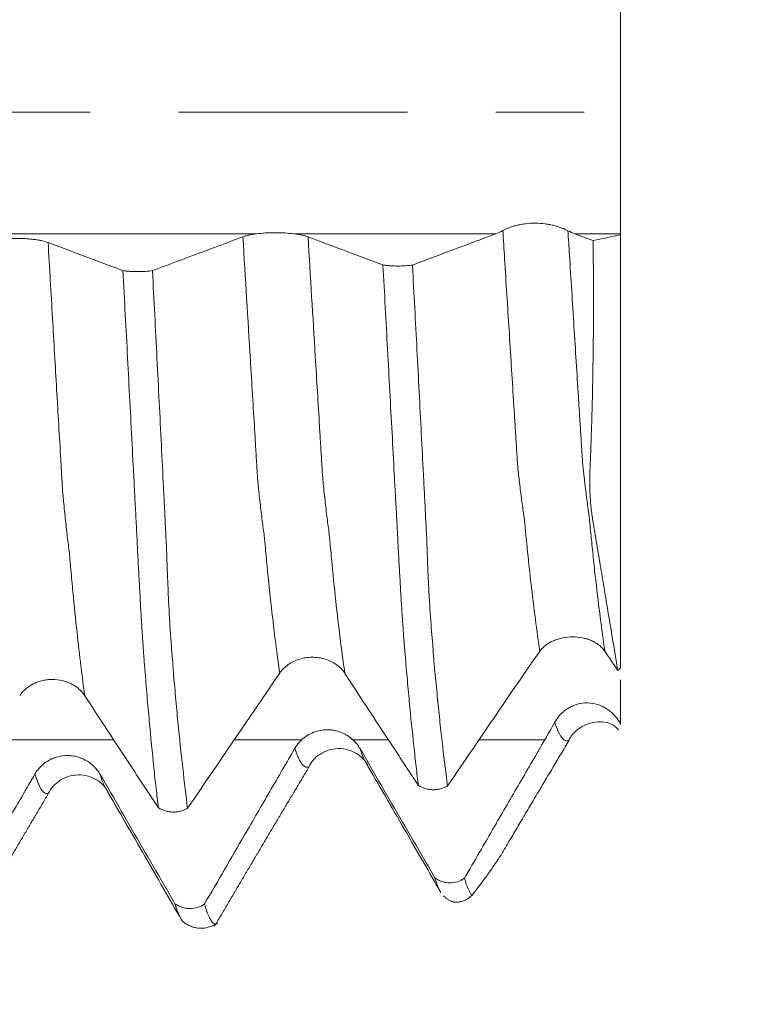
# Model space of a CAD drawing. Units: millimetres. Extents: x -44 to 88, y -82 to 25.
# Drawn here: x 63 to 67, y -4 to 0 of the extents above; entities that cross this region are included whole.
import ezdxf

# ---------------------------------------------------------------- set-up
doc = ezdxf.new("R2010")
doc.units = ezdxf.units.MM
doc.linetypes.add('CENTER', pattern=[47.5, 22, -8.5, 8.5, -8.5])
for name, color, linetype in [('1', 4, 'Continuous'), ('2', 7, 'Continuous'), ('SK2', 7, 'Continuous'), ('SK4', 2, 'CENTER')]:
    doc.layers.add(name, color=color, linetype=linetype)
doc.styles.add('iso_b_vert', font='simplex.shx')
doc.dimstyles.get("Standard").update_dxf_attribs({"dimtxt": 0.18, "dimasz": 0.18, "dimexe": 0.18, "dimexo": 0.0625, "dimgap": 0.09, "dimtad": 1, "dimzin": 0, "dimdsep": 52, "dimtxsty": 'Standard', "dimcen": 0.09, "dimadec": 0, "dimazin": 0, "dimtfac": 1, "dimtdec": 4, "dimtofl": 0, "dimtmove": 0, "dimatfit": 3, "dimfxl": 1, "dimtolj": 1, "dimtzin": 0, "dimarcsym": 0})

# ---------------------------------------------------------------- blocks, each defined once
blk = doc.blocks.new('_U0')
at = {"layer": '2', "lineweight": 13}
for p, q in [((85.5, -4.083471), (85.5, 18.33827)), ((67.5875, 4.083471), (87.5, 4.083471)), ((67.5875, -4.083471), (87.5, -4.083471))]:
    blk.add_line(p, q, dxfattribs=at)
at = {"layer": '2', "lineweight": 18}
for points in [[(85.5, 4.083471), (85.960784, 0.583473), (85.039216, 0.583469)], [(85.5, -4.083471), (85.039216, -0.583473), (85.960784, -0.583469)]]:
    blk.add_solid(points, dxfattribs=at)
at = {"layer": '2', "lineweight": 18, "insert": (84.908886, 14.218471), "char_height": 3, "attachment_point": 7, "rotation": 90, "line_spacing_factor": 1.084337, "style": 'iso_b_vert'}
blk.add_mtext('\\W0.7203;M8', dxfattribs=at)
blk = doc.blocks.new('_U2')
at = {"layer": 'SK2', "lineweight": 13}
for p, q in [((62.25, 1.5875), (62.25, 14.979114)), ((66, 5.670971), (66, 14.979114)), ((73.5, 12.979114), (54.75, 12.979114))]:
    blk.add_line(p, q, dxfattribs=at)
at = {"layer": 'SK2', "lineweight": 18}
for points in [[(62.25, 12.979114), (58.750002, 12.51833), (58.749998, 13.439897)], [(66, 12.979114), (69.499998, 13.439897), (69.500002, 12.51833)]]:
    blk.add_solid(points, dxfattribs=at)
at = {"layer": 'SK2', "lineweight": 18, "attachment_point": 7, "line_spacing_factor": 1.084337, "style": 'iso_b_vert'}
for s, insert, char_height in [('\\W0.7346;3.75', (60.763544, 20.864228), 3), ("\\W0.6474;'C'", (60.790044, 13.761747), 3.5)]:
    blk.add_mtext(s, dxfattribs=dict(at, insert=insert, char_height=char_height))
blk = doc.blocks.new('_U3')
at = {"layer": 'SK2', "lineweight": 13}
for p, q in [((48, -5.670971), (48, -13.083471)), ((66, -5.670971), (66, -13.083471)), ((66, -11.083471), (48, -11.083471))]:
    blk.add_line(p, q, dxfattribs=at)
at = {"layer": 'SK2', "lineweight": 18}
for points in [[(48, -11.083471), (51.499998, -10.622687), (51.500002, -11.544255)], [(66, -11.083471), (62.500002, -11.544255), (62.499998, -10.622687)]]:
    blk.add_solid(points, dxfattribs=at)
at = {"layer": 'SK2', "lineweight": 18, "insert": (54.553435, -10.198356), "char_height": 3, "attachment_point": 7, "line_spacing_factor": 1.084337, "style": 'iso_b_vert'}
blk.add_mtext('\\W0.5321;18', dxfattribs=at)
blk = doc.blocks.new('_U4')
at = {"layer": 'SK2', "lineweight": 13}
for p, q in [((31, -4.70135), (31, -35.583471)), ((66, -5.670971), (66, -35.583471)), ((66, -33.583471), (31, -33.583471))]:
    blk.add_line(p, q, dxfattribs=at)
at = {"layer": 'SK2', "lineweight": 18}
for points in [[(31, -33.583471), (34.499998, -33.122687), (34.500002, -34.044255)], [(66, -33.583471), (62.500002, -34.044255), (62.499998, -33.122687)]]:
    blk.add_solid(points, dxfattribs=at)
at = {"layer": 'SK2', "lineweight": 18, "insert": (46.867172, -32.698356), "char_height": 3, "attachment_point": 7, "line_spacing_factor": 1.084337, "style": 'iso_b_vert'}
blk.add_mtext('\\W0.6740;35', dxfattribs=at)
blk = doc.blocks.new('_U5')
at = {"layer": '2', "lineweight": 13}
for p, q in [((36.25, -1.5875), (36.25, -24.583471)), ((66, -5.670971), (66, -24.583471)), ((66, -22.583471), (36.25, -22.583471))]:
    blk.add_line(p, q, dxfattribs=at)
at = {"layer": '2', "lineweight": 18}
for points in [[(36.25, -22.583471), (39.749998, -22.122687), (39.750002, -23.044255)], [(66, -22.583471), (62.500002, -23.044255), (62.499998, -22.122687)]]:
    blk.add_solid(points, dxfattribs=at)
at = {"layer": '2', "lineweight": 18, "insert": (47.763544, -21.698356), "char_height": 3, "attachment_point": 7, "line_spacing_factor": 1.084337, "style": 'iso_b_vert'}
blk.add_mtext('\\W0.7346;29.8', dxfattribs=at)

msp = doc.modelspace()

# ---------------------------------------------------------------- linework, layer by layer
at = {"layer": '1', "lineweight": 18}
for p, q in [((66, -0.5899), (66, -2.6734)), ((64.5008, -3.1485), (64.5031, -3.147))]:
    msp.add_line(p, q, dxfattribs=at)
for points, knots in [([(66, -0.5858), (66, -0.5784), (66, -0.5683), (66, -0.5429), (66, -0.5275), (66, -0.4915), (66, -0.4713), (66, -0.4266), (66, -0.4022), (66, -0.3489), (66, -0.3209), (66, -0.262), (66, -0.2312), (66, -0.1668), (66, -0.1341), (66, -0.0678), (66, -0.0341), (66, 0.0342), (66, 0.0678), (66, 0.1342), (66, 0.1669), (66, 0.2313), (66, 0.2621), (66, 0.3209), (66, 0.349), (66, 0.4022), (66, 0.4266), (66, 0.4601), (66, 0.4708), (66, 0.491), (66, 0.5006), (66, 0.5276), (66, 0.5582), (66, 0.5784), (66, 0.5858)], [0, 0, 0, 0, 0.0625, 0.0625, 0.125, 0.125, 0.1875, 0.1875, 0.25, 0.25, 0.3125, 0.3125, 0.375, 0.375, 0.4375, 0.4375, 0.5, 0.5, 0.5625, 0.5625, 0.625, 0.625, 0.6875, 0.6875, 0.75, 0.75, 0.8125, 0.8125, 0.84375, 0.84375, 0.875, 0.875, 0.9375, 1, 1, 1, 1]), ([(65.7469, -0.5706), (65.7389, -0.5663), (65.7293, -0.5619), (65.7127, -0.5556), (65.7067, -0.5535), (65.6942, -0.5496), (65.6812, -0.5459), (65.6672, -0.5428), (65.6526, -0.54), (65.6451, -0.5387), (65.6222, -0.5357), (65.6066, -0.5346), (65.5745, -0.5344), (65.5587, -0.5354), (65.5357, -0.5382), (65.5281, -0.5394), (65.5134, -0.5421), (65.5064, -0.5436), (65.4928, -0.547), (65.4862, -0.5489), (65.4736, -0.5529), (65.4619, -0.557), (65.4516, -0.5613), (65.442, -0.5657), (65.4376, -0.5679), (65.4337, -0.5701)], [0, 0, 0, 0, 0.125, 0.125, 0.1875, 0.1875, 0.25, 0.3125, 0.3125, 0.375, 0.375, 0.5, 0.5, 0.625, 0.625, 0.6875, 0.6875, 0.75, 0.75, 0.8125, 0.8125, 0.875, 0.9375, 0.9375, 1, 1, 1, 1]), ([(63.2475, -0.6273), (63.2396, -0.6243), (63.23, -0.6216), (63.2133, -0.618), (63.2073, -0.6168), (63.1948, -0.6147), (63.1818, -0.6129), (63.1677, -0.6113), (63.1531, -0.61), (63.1456, -0.6094), (63.1304, -0.6085), (63.1227, -0.6082), (63.1072, -0.6077), (63.0992, -0.6076), (63.0754, -0.6076), (63.0599, -0.608), (63.0369, -0.6093), (63.0293, -0.6098), (63.0148, -0.6111), (63.0077, -0.6119), (62.994, -0.6135), (62.9874, -0.6145), (62.9748, -0.6166), (62.9629, -0.6188), (62.9525, -0.6214), (62.9429, -0.6241), (62.9384, -0.6255), (62.9344, -0.627)], [0, 0, 0, 0, 0.125, 0.125, 0.1875, 0.1875, 0.25, 0.3125, 0.3125, 0.375, 0.375, 0.4375, 0.4375, 0.5, 0.5, 0.625, 0.625, 0.6875, 0.6875, 0.75, 0.75, 0.8125, 0.8125, 0.875, 0.9375, 0.9375, 1, 1, 1, 1]), ([(64.1842, -0.6), (64.1439, -0.6151), (64.1036, -0.6302), (64.0231, -0.6603), (63.9828, -0.6754), (63.8782, -0.7146), (63.8138, -0.7387), (63.7495, -0.7628)], [0, 0, 0, 0, 0.277848, 0.277848, 0.555696, 0.555696, 1, 1, 1, 1]), ([(64.2501, -0.5858), (64.2364, -0.5875), (64.224, -0.5895), (64.2073, -0.5931), (64.2021, -0.5944), (64.1925, -0.5971), (64.1881, -0.5985), (64.1842, -0.6)], [0, 0, 0, 0, 0.5, 0.5, 0.75, 0.75, 1, 1, 1, 1]), ([(64.4298, -0.5858), (64.4161, -0.5841), (64.4016, -0.5827), (64.3789, -0.5812), (64.3711, -0.5808), (64.3555, -0.5803), (64.3399, -0.58), (64.3243, -0.5803), (64.3086, -0.5808), (64.3009, -0.5812), (64.2782, -0.5826), (64.2638, -0.5841), (64.2501, -0.5858)], [0, 0, 0, 0, 0.25, 0.25, 0.375, 0.375, 0.5, 0.625, 0.625, 0.75, 0.75, 1, 1, 1, 1]), ([(64.4973, -0.6003), (64.4892, -0.5973), (64.4795, -0.5945), (64.4625, -0.5909), (64.4564, -0.5897), (64.4436, -0.5876), (64.4368, -0.5866), (64.4298, -0.5858)], [0, 0, 0, 0, 0.5, 0.5, 0.75, 0.75, 1, 1, 1, 1]), ([(64.8577, -0.7355), (64.8399, -0.7288), (64.8221, -0.7221), (64.7702, -0.7027), (64.736, -0.6899), (64.6337, -0.6515), (64.5655, -0.6259), (64.4973, -0.6003)], [0, 0, 0, 0, 0.148098, 0.148098, 0.432213, 0.432213, 1, 1, 1, 1]), ([(65.3998, -0.5858), (65.3596, -0.6009), (65.3193, -0.6159), (65.2388, -0.6461), (65.1986, -0.6612), (65.1053, -0.6961), (65.0523, -0.716), (64.9993, -0.7358)], [0, 0, 0, 0, 0.301486, 0.301486, 0.602973, 0.602973, 1, 1, 1, 1]), ([(63.6077, -0.7624), (63.59, -0.7558), (63.5722, -0.7491), (63.5203, -0.7296), (63.4861, -0.7168), (63.3839, -0.6784), (63.3157, -0.6529), (63.2475, -0.6273)], [0, 0, 0, 0, 0.14815, 0.14815, 0.432313, 0.432313, 1, 1, 1, 1]), ([(65.9859, -2.6855), (65.9781, -2.6365), (65.9695, -2.5828), (65.9504, -2.4666), (65.94, -2.404), (65.9233, -2.3032), (65.9175, -2.2685), (65.9056, -2.1969), (65.8993, -2.1599), (65.8898, -2.1027), (65.8865, -2.0833), (65.88, -2.0442), (65.8767, -2.0244), (65.8716, -1.9945), (65.8699, -1.9845), (65.8664, -1.9643), (65.8648, -1.9541), (65.8603, -1.9231), (65.8578, -1.9018), (65.854, -1.858), (65.8529, -1.8354), (65.8517, -1.789), (65.8516, -1.7653), (65.8525, -1.7286), (65.8535, -1.7038), (65.8545, -1.6787), (65.8561, -1.6408), (65.8571, -1.6154), (65.8598, -1.5385), (65.8615, -1.4866), (65.8643, -1.3822), (65.8654, -1.3296), (65.8683, -1.1703), (65.8694, -1.0624), (65.8698, -0.8431), (65.8692, -0.7317), (65.8677, -0.6186)], [0, 0, 0, 0, 0.125, 0.125, 0.25, 0.25, 0.3125, 0.3125, 0.375, 0.375, 0.40625, 0.40625, 0.4375, 0.4375, 0.453125, 0.453125, 0.46875, 0.46875, 0.5, 0.5, 0.53125, 0.53125, 0.5625, 0.5625, 0.578125, 0.59375, 0.59375, 0.625, 0.625, 0.6875, 0.6875, 0.75, 0.75, 0.875, 0.875, 1, 1, 1, 1]), ([(64.8577, -0.7355), (64.8627, -0.7363), (64.8681, -0.737), (64.8792, -0.7383), (64.8851, -0.7388), (64.8971, -0.7397), (64.9032, -0.74), (64.9156, -0.7405), (64.9219, -0.7406), (64.941, -0.7407), (64.9534, -0.7403), (64.9777, -0.7386), (64.989, -0.7374), (64.9993, -0.7358)], [0, 0, 0, 0, 0.125, 0.125, 0.25, 0.25, 0.375, 0.375, 0.5, 0.5, 0.75, 0.75, 1, 1, 1, 1]), ([(65.0282, -3.2382), (65.0245, -3.2089), (65.0207, -3.1784), (65.0133, -3.1153), (65.0096, -3.0826), (64.9986, -2.9815), (64.9915, -2.9099), (64.9807, -2.7959), (64.9771, -2.7568), (64.9717, -2.6965), (64.9699, -2.6761), (64.9663, -2.6349), (64.9647, -2.6141), (64.9625, -2.5878), (64.962, -2.5826), (64.9611, -2.572), (64.9605, -2.5666), (64.9597, -2.556), (64.9593, -2.5507), (64.9585, -2.54), (64.9581, -2.5346), (64.9561, -2.5073), (64.9544, -2.4843), (64.951, -2.4362), (64.9493, -2.411), (64.9468, -2.3717), (64.946, -2.3583), (64.9443, -2.331), (64.9435, -2.3171), (64.941, -2.2748), (64.9393, -2.246), (64.9359, -2.1871), (64.9342, -2.157), (64.9318, -2.1109), (64.931, -2.0954), (64.9294, -2.064), (64.9286, -2.0482), (64.926, -2.0004), (64.9243, -1.9681), (64.9208, -1.9033), (64.919, -1.8707), (64.9154, -1.8055), (64.9136, -1.7727), (64.9085, -1.6743), (64.9049, -1.6084), (64.8942, -1.41), (64.8869, -1.2766), (64.8723, -1.0076), (64.865, -0.8721), (64.8577, -0.7355)], [0, 0, 0, 0, 0.0625, 0.0625, 0.125, 0.125, 0.25, 0.25, 0.3125, 0.3125, 0.34375, 0.34375, 0.375, 0.375, 0.382812, 0.382812, 0.390625, 0.390625, 0.398437, 0.398437, 0.40625, 0.40625, 0.4375, 0.4375, 0.46875, 0.46875, 0.484375, 0.484375, 0.5, 0.5, 0.53125, 0.53125, 0.5625, 0.5625, 0.578125, 0.578125, 0.59375, 0.59375, 0.625, 0.625, 0.65625, 0.65625, 0.6875, 0.6875, 0.75, 0.75, 0.875, 0.875, 1, 1, 1, 1]), ([(64.9993, -0.7358), (65.003, -0.8043), (65.0067, -0.8727), (65.0139, -1.0088), (65.0175, -1.0766), (65.0282, -1.2791), (65.0351, -1.4129), (65.0454, -1.612), (65.0488, -1.678), (65.0538, -1.7767), (65.0556, -1.8095), (65.0581, -1.8584), (65.0589, -1.8747), (65.0605, -1.9073), (65.0613, -1.9236), (65.0629, -1.9561), (65.0637, -1.9723), (65.0655, -2.0045), (65.0664, -2.0205), (65.068, -2.0525), (65.0687, -2.0684), (65.0698, -2.0999), (65.0704, -2.1156), (65.0714, -2.1466), (65.0719, -2.1619), (65.073, -2.1923), (65.0743, -2.2223), (65.0757, -2.2517), (65.0771, -2.2807), (65.0779, -2.2951), (65.0818, -2.3657), (65.0851, -2.4178), (65.0906, -2.4892), (65.0924, -2.512), (65.0954, -2.5446), (65.0965, -2.5551), (65.0981, -2.5763), (65.0986, -2.587), (65.0998, -2.6082), (65.1005, -2.6188), (65.1023, -2.6396), (65.1034, -2.6499), (65.1065, -2.6805), (65.1084, -2.7007), (65.1141, -2.7607), (65.1179, -2.7997), (65.1255, -2.8754), (65.1294, -2.9123), (65.1371, -2.9838), (65.1409, -3.0186), (65.1526, -3.1195), (65.1603, -3.1823), (65.1681, -3.2406)], [0, 0, 0, 0, 0.0625, 0.0625, 0.125, 0.125, 0.25, 0.25, 0.3125, 0.3125, 0.34375, 0.34375, 0.359375, 0.359375, 0.375, 0.375, 0.390625, 0.390625, 0.40625, 0.40625, 0.421875, 0.421875, 0.4375, 0.4375, 0.453125, 0.453125, 0.46875, 0.484375, 0.484375, 0.5, 0.5, 0.5625, 0.5625, 0.59375, 0.59375, 0.609375, 0.609375, 0.625, 0.625, 0.640625, 0.640625, 0.65625, 0.65625, 0.6875, 0.6875, 0.75, 0.75, 0.8125, 0.8125, 0.875, 0.875, 1, 1, 1, 1]), ([(63.778, -3.3454), (63.7743, -3.3152), (63.7706, -3.2837), (63.7632, -3.2185), (63.7595, -3.1849), (63.7486, -3.0806), (63.7414, -3.0067), (63.7306, -2.8891), (63.727, -2.8487), (63.7216, -2.7864), (63.7199, -2.7654), (63.7164, -2.7229), (63.7148, -2.7016), (63.7121, -2.669), (63.7111, -2.6581), (63.7093, -2.6362), (63.7085, -2.6252), (63.7061, -2.5913), (63.7044, -2.5676), (63.701, -2.5179), (63.6994, -2.492), (63.6969, -2.4513), (63.696, -2.4374), (63.6943, -2.4092), (63.6935, -2.395), (63.691, -2.3517), (63.6893, -2.3221), (63.686, -2.2617), (63.6845, -2.2309), (63.6819, -2.1835), (63.681, -2.1675), (63.6791, -2.1352), (63.6784, -2.1189), (63.677, -2.0861), (63.6762, -2.0696), (63.6745, -2.0363), (63.6735, -2.0196), (63.6718, -1.9862), (63.6709, -1.9695), (63.6692, -1.936), (63.6683, -1.9192), (63.6656, -1.8687), (63.6603, -1.7675), (63.6549, -1.6654), (63.6443, -1.4603), (63.637, -1.3219), (63.6225, -1.0435), (63.6151, -0.9034), (63.6077, -0.7624)], [0, 0, 0, 0, 0.0625, 0.0625, 0.125, 0.125, 0.25, 0.25, 0.3125, 0.3125, 0.34375, 0.34375, 0.375, 0.375, 0.390625, 0.390625, 0.40625, 0.40625, 0.4375, 0.4375, 0.46875, 0.46875, 0.484375, 0.484375, 0.5, 0.5, 0.53125, 0.53125, 0.5625, 0.5625, 0.578125, 0.578125, 0.59375, 0.59375, 0.609375, 0.609375, 0.625, 0.625, 0.640625, 0.640625, 0.65625, 0.65625, 0.6875, 0.75, 0.75, 0.875, 0.875, 1, 1, 1, 1]), ([(63.6077, -0.7624), (63.6128, -0.7633), (63.6181, -0.764), (63.6293, -0.7652), (63.6352, -0.7658), (63.6472, -0.7667), (63.6533, -0.767), (63.6657, -0.7675), (63.672, -0.7676), (63.6911, -0.7676), (63.7035, -0.7672), (63.7279, -0.7656), (63.7391, -0.7644), (63.7495, -0.7628)], [0, 0, 0, 0, 0.125, 0.125, 0.25, 0.25, 0.375, 0.375, 0.5, 0.5, 0.75, 0.75, 1, 1, 1, 1]), ([(63.7495, -0.7628), (63.7531, -0.8337), (63.7568, -0.9044), (63.7641, -1.0452), (63.7677, -1.1152), (63.7783, -1.3247), (63.7853, -1.4631), (63.7956, -1.669), (63.799, -1.7374), (63.8041, -1.8394), (63.8058, -1.8733), (63.8092, -1.9408), (63.8108, -1.9744), (63.8133, -2.0247), (63.8141, -2.0415), (63.8158, -2.0749), (63.8166, -2.0915), (63.8188, -2.1412), (63.8196, -2.174), (63.822, -2.2381), (63.8233, -2.2695), (63.8253, -2.3157), (63.826, -2.3309), (63.8274, -2.3609), (63.8282, -2.3755), (63.8319, -2.4475), (63.8353, -2.5006), (63.8398, -2.5618), (63.8407, -2.5737), (63.8426, -2.5971), (63.8436, -2.6085), (63.8457, -2.6308), (63.8467, -2.6417), (63.8484, -2.6636), (63.849, -2.6746), (63.8502, -2.6965), (63.8509, -2.7074), (63.8528, -2.7288), (63.8539, -2.7394), (63.857, -2.771), (63.8588, -2.792), (63.8643, -2.854), (63.868, -2.8942), (63.8794, -3.0111), (63.8873, -3.0845), (63.9028, -3.2226), (63.9105, -3.2874), (63.9183, -3.3477)], [0, 0, 0, 0, 0.0625, 0.0625, 0.125, 0.125, 0.25, 0.25, 0.3125, 0.3125, 0.34375, 0.34375, 0.375, 0.375, 0.390625, 0.390625, 0.40625, 0.40625, 0.4375, 0.4375, 0.46875, 0.46875, 0.484375, 0.484375, 0.5, 0.5, 0.5625, 0.5625, 0.578125, 0.578125, 0.59375, 0.59375, 0.609375, 0.609375, 0.625, 0.625, 0.640625, 0.640625, 0.65625, 0.65625, 0.6875, 0.6875, 0.75, 0.75, 0.875, 0.875, 1, 1, 1, 1]), ([(65.612, -2.593), (65.6201, -2.582), (65.6298, -2.5723), (65.6465, -2.5595), (65.6525, -2.5555), (65.6651, -2.5482), (65.6781, -2.5417), (65.6922, -2.5364), (65.7068, -2.5319), (65.7144, -2.5299), (65.7374, -2.5253), (65.7531, -2.5237), (65.7853, -2.5236), (65.8011, -2.5251), (65.8242, -2.5297), (65.8318, -2.5316), (65.8464, -2.5362), (65.8534, -2.5389), (65.8669, -2.5449), (65.8735, -2.5483), (65.8859, -2.5558), (65.8975, -2.5639), (65.9076, -2.5732), (65.917, -2.5832), (65.9213, -2.5886), (65.9251, -2.5942)], [0, 0, 0, 0, 0.125, 0.125, 0.1875, 0.1875, 0.25, 0.3125, 0.3125, 0.375, 0.375, 0.5, 0.5, 0.625, 0.625, 0.6875, 0.6875, 0.75, 0.75, 0.8125, 0.8125, 0.875, 0.9375, 0.9375, 1, 1, 1, 1]), ([(64.4025, -2.6568), (64.4188, -2.6453), (64.4368, -2.6366), (64.4665, -2.6276), (64.4766, -2.6254), (64.497, -2.6224), (64.5075, -2.6216), (64.5285, -2.6216), (64.5389, -2.6223), (64.5593, -2.6253), (64.5695, -2.6275), (64.5991, -2.6365), (64.6171, -2.6452), (64.6333, -2.6568)], [0, 0, 0, 0, 0.25, 0.25, 0.375, 0.375, 0.5, 0.5, 0.625, 0.625, 0.75, 0.75, 1, 1, 1, 1]), ([(63.1111, -2.8056), (63.1192, -2.7938), (63.1289, -2.7831), (63.1457, -2.7688), (63.1518, -2.7643), (63.1644, -2.7561), (63.1775, -2.7486), (63.1916, -2.7426), (63.2063, -2.7375), (63.2138, -2.7353), (63.229, -2.7318), (63.2367, -2.7305), (63.2523, -2.7287), (63.2603, -2.7283), (63.2841, -2.7283), (63.2996, -2.7301), (63.3225, -2.7355), (63.3301, -2.7377), (63.3446, -2.743), (63.3517, -2.746), (63.3652, -2.7528), (63.3718, -2.7566), (63.3844, -2.765), (63.3961, -2.774), (63.4064, -2.7843), (63.4159, -2.7951), (63.4203, -2.8009), (63.4242, -2.8069)], [0, 0, 0, 0, 0.125, 0.125, 0.1875, 0.1875, 0.25, 0.3125, 0.3125, 0.375, 0.375, 0.4375, 0.4375, 0.5, 0.5, 0.625, 0.625, 0.6875, 0.6875, 0.75, 0.75, 0.8125, 0.8125, 0.875, 0.9375, 0.9375, 1, 1, 1, 1]), ([(64.6745, -2.6995), (64.7081, -2.7507), (64.7417, -2.802), (64.8089, -2.9044), (64.8425, -2.9556), (64.9268, -3.084), (64.9775, -3.1611), (65.0282, -3.2382)], [0, 0, 0, 0, 0.28519, 0.28519, 0.57038, 0.57038, 1, 1, 1, 1]), ([(66, -2.9418), (66, -2.9098), (66, -2.8779), (66, -2.8303), (66, -2.8145), (66, -2.7833), (66, -2.768), (66, -2.7456), (66, -2.7382), (66, -2.731)], [0, 0, 0, 0, 0.445385, 0.445385, 0.668077, 0.668077, 0.890769, 0.890769, 1, 1, 1, 1]), ([(63.4242, -2.8069), (63.4578, -2.8581), (63.4914, -2.9093), (63.5586, -3.0117), (63.5922, -3.0629), (63.6766, -3.1913), (63.7273, -3.2684), (63.778, -3.3454)], [0, 0, 0, 0, 0.285206, 0.285206, 0.570412, 0.570412, 1, 1, 1, 1]), ([(65.9967, -2.936), (65.9887, -2.922), (65.9791, -2.9094), (65.9625, -2.8922), (65.9565, -2.8868), (65.9441, -2.8768), (65.9311, -2.8677), (65.9171, -2.8602), (65.9026, -2.8537), (65.895, -2.8509), (65.8721, -2.8441), (65.8564, -2.8416), (65.8242, -2.8411), (65.8084, -2.8431), (65.7853, -2.8494), (65.7776, -2.8521), (65.763, -2.8584), (65.7559, -2.862), (65.7423, -2.8702), (65.7357, -2.8748), (65.7232, -2.8849), (65.7115, -2.8956), (65.7012, -2.9078), (65.6917, -2.9207), (65.6874, -2.9275), (65.6835, -2.9345)], [0, 0, 0, 0, 0.125, 0.125, 0.1875, 0.1875, 0.25, 0.3125, 0.3125, 0.375, 0.375, 0.5, 0.5, 0.625, 0.625, 0.6875, 0.6875, 0.75, 0.75, 0.8125, 0.8125, 0.875, 0.9375, 0.9375, 1, 1, 1, 1]), ([(65.7516, -3.0211), (65.7596, -3.0021), (65.7864, -2.9686), (65.8644, -2.9263), (65.9535, -2.9336), (65.9828, -2.9625), (65.9901, -2.972)], [0, 0, 0, 0, 0.265285, 0.561938, 0.88051, 1, 1, 1, 1]), ([(64.7135, -3.0189), (64.7051, -3.0111), (64.6961, -3.0043), (64.6818, -2.9953), (64.6769, -2.9925), (64.6668, -2.9873), (64.6616, -2.985), (64.6458, -2.9787), (64.635, -2.9755), (64.6184, -2.9723), (64.6128, -2.9715), (64.6014, -2.9704), (64.5957, -2.9701), (64.5787, -2.97), (64.5675, -2.9711), (64.5453, -2.9753), (64.5342, -2.9785), (64.5132, -2.9868), (64.5032, -2.9919), (64.484, -3.0041), (64.4749, -3.0111), (64.4666, -3.0188)], [0, 0, 0, 0, 0.125, 0.125, 0.1875, 0.1875, 0.25, 0.25, 0.375, 0.375, 0.4375, 0.4375, 0.5, 0.5, 0.625, 0.625, 0.75, 0.75, 0.875, 0.875, 1, 1, 1, 1]), ([(65.6355, -3.0189), (65.5952, -3.0882), (65.5549, -3.1576), (65.4744, -3.2963), (65.4342, -3.3656), (65.3457, -3.518), (65.2975, -3.6011), (65.2492, -3.6843)], [0, 0, 0, 0, 0.312667, 0.312667, 0.625334, 0.625334, 1, 1, 1, 1]), ([(64.4341, -3.0596), (64.3938, -3.1289), (64.3536, -3.1983), (64.273, -3.3369), (64.2328, -3.4063), (64.1281, -3.5864), (64.0638, -3.6972), (63.9995, -3.808)], [0, 0, 0, 0, 0.277929, 0.277929, 0.555858, 0.555858, 1, 1, 1, 1]), ([(64.5011, -3.1483), (64.5132, -3.1233), (64.5474, -3.0846), (64.641, -3.0496), (64.7363, -3.079), (64.7707, -3.1156), (64.7832, -3.1392)], [0, 0, 0, 0, 0.250495, 0.509056, 0.761993, 1, 1, 1, 1]), ([(65.1076, -3.6825), (65.0898, -3.6518), (65.072, -3.6212), (65.0201, -3.5317), (64.986, -3.4728), (64.8837, -3.2963), (64.8155, -3.1787), (64.7473, -3.0611)], [0, 0, 0, 0, 0.147952, 0.147952, 0.432148, 0.432148, 1, 1, 1, 1]), ([(63.4975, -3.1849), (63.4895, -3.1711), (63.48, -3.1587), (63.4633, -3.1421), (63.4573, -3.1368), (63.4448, -3.1272), (63.4318, -3.1185), (63.4177, -3.1115), (63.4031, -3.1053), (63.3955, -3.1027), (63.3804, -3.0986), (63.3727, -3.097), (63.3571, -3.0949), (63.3492, -3.0943), (63.3254, -3.0941), (63.3098, -3.0961), (63.2869, -3.102), (63.2793, -3.1045), (63.2647, -3.1105), (63.2576, -3.1139), (63.244, -3.1216), (63.2374, -3.1259), (63.2247, -3.1355), (63.2128, -3.1458), (63.2025, -3.1576), (63.1928, -3.17), (63.1884, -3.1766), (63.1844, -3.1834)], [0, 0, 0, 0, 0.125, 0.125, 0.1875, 0.1875, 0.25, 0.3125, 0.3125, 0.375, 0.375, 0.4375, 0.4375, 0.5, 0.5, 0.625, 0.625, 0.6875, 0.6875, 0.75, 0.75, 0.8125, 0.8125, 0.875, 0.9375, 0.9375, 1, 1, 1, 1]), ([(64.7734, -3.1249), (64.804, -3.1776), (64.864, -3.2812), (64.9613, -3.4487), (65.053, -3.609), (65.109, -3.7062), (65.1366, -3.7543)], [0, 0, 0, 0, 0.27318, 0.516478, 0.752227, 1, 1, 1, 1]), ([(64.7743, -3.1263), (64.7767, -3.1305), (64.78, -3.1354), (64.7833, -3.1394), (64.7841, -3.1403)], [0, 0, 0, 0, 0.755111, 1, 1, 1, 1]), ([(63.1844, -3.1834), (63.1441, -3.2528), (63.1038, -3.3221), (63.0233, -3.4608), (62.983, -3.5301), (62.8783, -3.7103), (62.814, -3.8212), (62.7496, -3.932)], [0, 0, 0, 0, 0.27786, 0.27786, 0.555719, 0.555719, 1, 1, 1, 1]), ([(63.2495, -3.2759), (63.2618, -3.2504), (63.2964, -3.211), (63.3904, -3.1763), (63.4862, -3.2055), (63.5211, -3.2425), (63.5338, -3.2663)], [0, 0, 0, 0, 0.250612, 0.50972, 0.762897, 1, 1, 1, 1]), ([(63.8577, -3.8065), (63.8399, -3.7758), (63.8222, -3.7451), (63.7702, -3.6555), (63.7361, -3.5966), (63.6338, -3.4201), (63.5657, -3.3025), (63.4975, -3.1849)], [0, 0, 0, 0, 0.148147, 0.148147, 0.432299, 0.432299, 1, 1, 1, 1]), ([(63.5249, -3.2531), (63.5554, -3.3058), (63.6154, -3.4094), (63.7122, -3.5762), (63.8037, -3.7361), (63.86, -3.8338), (63.8878, -3.8822)], [0, 0, 0, 0, 0.271583, 0.515265, 0.752028, 1, 1, 1, 1]), ([(65.1681, -3.2406), (65.163, -3.2436), (65.1576, -3.2463), (65.1464, -3.2509), (65.1405, -3.2529), (65.1286, -3.2559), (65.1225, -3.2571), (65.1102, -3.2585), (65.1039, -3.2588), (65.0914, -3.2586), (65.0853, -3.2581), (65.073, -3.2563), (65.067, -3.2549), (65.0492, -3.2497), (65.0382, -3.2447), (65.0282, -3.2382)], [0, 0, 0, 0, 0.125, 0.125, 0.25, 0.25, 0.375, 0.375, 0.5, 0.5, 0.625, 0.625, 0.75, 0.75, 1, 1, 1, 1]), ([(63.9183, -3.3477), (63.9131, -3.3508), (63.9077, -3.3534), (63.8965, -3.3581), (63.8906, -3.3601), (63.8786, -3.3632), (63.8726, -3.3643), (63.8602, -3.3658), (63.8539, -3.3661), (63.8414, -3.3659), (63.8352, -3.3654), (63.823, -3.3635), (63.8169, -3.3622), (63.7991, -3.3569), (63.7881, -3.3519), (63.778, -3.3454)], [0, 0, 0, 0, 0.125, 0.125, 0.25, 0.25, 0.375, 0.375, 0.5, 0.5, 0.625, 0.625, 0.75, 0.75, 1, 1, 1, 1]), ([(65.2848, -3.7669), (65.3133, -3.7319), (65.3432, -3.6919), (65.3904, -3.6245), (65.4066, -3.6008), (65.4247, -3.5734), (65.4264, -3.5709), (65.428, -3.5684)], [0, 0, 0, 0, 0.645266, 0.645266, 0.967899, 0.967899, 1, 1, 1, 1]), ([(65.1076, -3.6825), (65.1126, -3.6862), (65.118, -3.6896), (65.1291, -3.6954), (65.135, -3.6979), (65.147, -3.702), (65.1531, -3.7035), (65.1655, -3.7056), (65.1718, -3.7062), (65.1908, -3.7064), (65.2033, -3.7047), (65.2276, -3.6971), (65.2389, -3.6916), (65.2492, -3.6843)], [0, 0, 0, 0, 0.125, 0.125, 0.25, 0.25, 0.375, 0.375, 0.5, 0.5, 0.75, 0.75, 1, 1, 1, 1]), ([(65.1346, -3.7508), (65.1318, -3.746), (65.129, -3.7404), (65.12, -3.7204), (65.1138, -3.7032), (65.1076, -3.6825)], [0, 0, 0, 0, 0.314888, 0.314888, 1, 1, 1, 1]), ([(65.2492, -3.6843), (65.2523, -3.6945), (65.2554, -3.7039), (65.2614, -3.7211), (65.2644, -3.7288), (65.2732, -3.7495), (65.279, -3.7599), (65.2848, -3.7669)], [0, 0, 0, 0, 0.25, 0.25, 0.5, 0.5, 1, 1, 1, 1]), ([(65.2848, -3.7669), (65.2815, -3.7697), (65.2789, -3.7719), (65.274, -3.7758), (65.2718, -3.7775), (65.2656, -3.782), (65.2621, -3.7844), (65.2524, -3.7903), (65.247, -3.7928), (65.237, -3.7963), (65.2324, -3.7973), (65.2279, -3.7976), (65.2276, -3.7976), (65.2273, -3.7976)], [0, 0, 0, 0, 0.081476, 0.081476, 0.162952, 0.162952, 0.325903, 0.325903, 0.651807, 0.651807, 0.97771, 0.97771, 1, 1, 1, 1]), ([(63.8577, -3.8065), (63.8628, -3.8102), (63.8681, -3.8135), (63.8793, -3.8194), (63.8852, -3.8219), (63.8972, -3.8259), (63.9033, -3.8274), (63.9157, -3.8295), (63.922, -3.8301), (63.9411, -3.8303), (63.9535, -3.8285), (63.9779, -3.821), (63.9892, -3.8154), (63.9995, -3.808)], [0, 0, 0, 0, 0.125, 0.125, 0.25, 0.25, 0.375, 0.375, 0.5, 0.5, 0.75, 0.75, 1, 1, 1, 1]), ([(63.9049, -3.8995), (63.9038, -3.899), (63.9026, -3.8983), (63.8942, -3.8925), (63.887, -3.8824), (63.8724, -3.852), (63.8651, -3.8317), (63.8577, -3.8065)], [0, 0, 0, 0, 0.076217, 0.076217, 0.538109, 0.538109, 1, 1, 1, 1]), ([(63.9995, -3.808), (64.0032, -3.8208), (64.0069, -3.8323), (64.0141, -3.8528), (64.0177, -3.8617), (64.0249, -3.8771), (64.0284, -3.8835), (64.0354, -3.8938), (64.0388, -3.8976), (64.0457, -3.9027), (64.0491, -3.9039), (64.0534, -3.9037), (64.0543, -3.9036), (64.0551, -3.9035)], [0, 0, 0, 0, 0.190758, 0.190758, 0.381516, 0.381516, 0.572274, 0.572274, 0.763032, 0.763032, 0.95379, 0.95379, 1, 1, 1, 1])]:
    msp.add_open_spline(points, degree=3, knots=knots, dxfattribs=at)
at = {"layer": '1', "lineweight": 13}
for points, knots in [([(64.2501, -0.5858), (63.5512, -0.5858), (59.9664, -0.5858), (55.093, -0.5858), (50.262, -0.5858), (47.1002, -0.5858), (45.0417, -0.5858), (43.6644, -0.5858), (43.4967, -0.5858)], [0, 0, 0, 0, 0.101297, 0.519487, 0.70555, 0.803041, 0.976018, 1, 1, 1, 1]), ([(64.1842, -0.6), (64.1962, -0.799), (64.2152, -1.1112), (64.2355, -1.4457), (64.2456, -1.6103), (64.2498, -1.6809), (64.2532, -1.7383), (64.2557, -1.7731), (64.2581, -1.7986), (64.2615, -1.8308), (64.2657, -1.8684), (64.2707, -1.9129), (64.2757, -1.9546), (64.2807, -1.9927), (64.2849, -2.0241), (64.2878, -2.0463), (64.2895, -2.063), (64.2905, -2.0754), (64.2926, -2.0994), (64.2959, -2.1328), (64.3058, -2.2378), (64.3212, -2.3861), (64.3414, -2.5545), (64.3549, -2.6539), (64.3614, -2.6983)], [0, 0, 0, 0, 0.198657, 0.314524, 0.343491, 0.372457, 0.386941, 0.401424, 0.415908, 0.430391, 0.459358, 0.488324, 0.517291, 0.546258, 0.575225, 0.589708, 0.59695, 0.604191, 0.607812, 0.633158, 0.662125, 0.777992, 0.893859, 1, 1, 1, 1]), ([(64.4973, -0.6003), (64.509, -0.7934), (64.5277, -1.1001), (64.5476, -1.4295), (64.5577, -1.5945), (64.5619, -1.6653), (64.5653, -1.7229), (64.5678, -1.7578), (64.5702, -1.7834), (64.5736, -1.8162), (64.5778, -1.8544), (64.5828, -1.8998), (64.5878, -1.9425), (64.5928, -1.9816), (64.597, -2.014), (64.5999, -2.0368), (64.6016, -2.0536), (64.6026, -2.0661), (64.6047, -2.09), (64.608, -2.1235), (64.6179, -2.2291), (64.6333, -2.378), (64.6538, -2.5502), (64.6677, -2.6527), (64.6745, -2.6995)], [0, 0, 0, 0, 0.192704, 0.308578, 0.337547, 0.366515, 0.380999, 0.395484, 0.409968, 0.424452, 0.453421, 0.482389, 0.511358, 0.540326, 0.569295, 0.583779, 0.591021, 0.598263, 0.601884, 0.627232, 0.6562, 0.772074, 0.887948, 1, 1, 1, 1]), ([(65.4337, -0.5701), (65.4365, -0.6153), (65.4467, -0.7757), (65.464, -1.0488), (65.48, -1.302), (65.4906, -1.4714), (65.4958, -1.553), (65.501, -1.6362), (65.5053, -1.704), (65.5087, -1.7361), (65.5113, -1.757), (65.5138, -1.7784), (65.5174, -1.8097), (65.5218, -1.8465), (65.5269, -1.8842), (65.5312, -1.9156), (65.5347, -1.9392), (65.5373, -1.9564), (65.5399, -1.9826), (65.5424, -2.0114), (65.5451, -2.039), (65.5502, -2.0891), (65.5579, -2.1635), (65.5724, -2.2966), (65.5901, -2.4411), (65.6047, -2.5452), (65.612, -2.593)], [0, 0, 0, 0, 0.046666, 0.16594, 0.285213, 0.315032, 0.34485, 0.374668, 0.404487, 0.419396, 0.434305, 0.449214, 0.464123, 0.493942, 0.52376, 0.553578, 0.568488, 0.583397, 0.598306, 0.613215, 0.628124, 0.643033, 0.70267, 0.762307, 0.88158, 1, 1, 1, 1]), ([(65.7469, -0.5706), (65.7494, -0.6096), (65.7591, -0.7639), (65.776, -1.0313), (65.792, -1.285), (65.8026, -1.4549), (65.8078, -1.5366), (65.813, -1.6201), (65.8174, -1.6881), (65.8208, -1.7205), (65.8234, -1.7419), (65.8259, -1.7635), (65.8294, -1.7956), (65.8339, -1.8334), (65.8389, -1.8718), (65.8433, -1.9043), (65.8468, -1.9288), (65.8494, -1.9465), (65.8519, -1.973), (65.8545, -2.0017), (65.8572, -2.0295), (65.8623, -2.0797), (65.8699, -2.154), (65.8844, -2.2885), (65.9022, -2.4339), (65.9171, -2.5415), (65.9248, -2.592), (65.9251, -2.5942)], [0, 0, 0, 0, 0.040253, 0.159549, 0.278844, 0.308668, 0.338492, 0.368315, 0.398139, 0.413051, 0.427963, 0.442875, 0.457787, 0.487611, 0.517434, 0.547258, 0.56217, 0.577082, 0.591994, 0.606906, 0.621818, 0.63673, 0.696377, 0.756025, 0.87532, 0.994615, 1, 1, 1, 1]), ([(63.2475, -0.6273), (63.2547, -0.7493), (63.2686, -0.9868), (63.2889, -1.3352), (63.3029, -1.5738), (63.3111, -1.7139), (63.3135, -1.7551), (63.3159, -1.7976), (63.3183, -1.8354), (63.3206, -1.8528), (63.324, -1.8922), (63.3296, -1.9448), (63.3377, -2.022), (63.345, -2.0816), (63.3494, -2.1164), (63.351, -2.1328), (63.3526, -2.1514), (63.3547, -2.1752), (63.3595, -2.2288), (63.3701, -2.3422), (63.3922, -2.559), (63.4115, -2.7167), (63.4242, -2.8069)], [0, 0, 0, 0, 0.117605, 0.229995, 0.342385, 0.356434, 0.370483, 0.384532, 0.39858, 0.412629, 0.426678, 0.454776, 0.510971, 0.567166, 0.581214, 0.588239, 0.595263, 0.609312, 0.623361, 0.679556, 0.791946, 1, 1, 1, 1]), ([(65.6835, -2.9345), (65.6892, -2.9518), (65.7022, -2.9857), (65.7223, -3.0177), (65.7374, -3.025), (65.7462, -3.0235), (65.7488, -3.0225), (65.7509, -3.0215), (65.7522, -3.0208), (65.7525, -3.0206)], [0, 0, 0, 0, 0.242918, 0.555013, 0.867108, 0.90612, 0.945132, 0.984144, 1, 1, 1, 1]), ([(64.4341, -3.0596), (64.4461, -3.0969), (64.465, -3.1385), (64.4869, -3.1523), (64.4972, -3.1506), (64.5007, -3.1486), (64.5008, -3.1485)], [0, 0, 0, 0, 0.525382, 0.837589, 0.993693, 1, 1, 1, 1]), ([(63.1844, -3.1834), (63.1889, -3.1979), (63.207, -3.25), (63.2266, -3.2771), (63.2431, -3.2777), (63.247, -3.2767), (63.2493, -3.276), (63.2499, -3.2757)], [0, 0, 0, 0, 0.201504, 0.816176, 0.89301, 0.969844, 1, 1, 1, 1]), ([(63.4975, -3.1849), (63.5016, -3.1983), (63.5111, -3.2256), (63.5204, -3.2455), (63.5257, -3.2544)], [0, 0, 0, 0, 0.439282, 1, 1, 1, 1])]:
    msp.add_open_spline(points, degree=3, knots=knots, dxfattribs=at)
for points in [[(65.3998, -0.5858), (65.0765, -0.5858), (64.7532, -0.5858), (64.4298, -0.5858)], [(66, -0.5858), (65.9267, -0.5858), (65.8535, -0.5858), (65.7802, -0.5858)], [(65.9967, -2.936), (65.9978, -2.9394), (65.9989, -2.9426), (66, -2.9458)], [(63.563, -3.0188), (63.3638, -3.0188), (63.1647, -3.0188), (62.9655, -3.0188)], [(64.4666, -3.0188), (64.3584, -3.0188), (64.2503, -3.0188), (64.1421, -3.0188)], [(64.884, -3.0189), (64.8272, -3.0189), (64.7703, -3.0189), (64.7135, -3.0189)], [(65.6355, -3.0189), (65.53, -3.0189), (65.4246, -3.0189), (65.3192, -3.0189)], [(64.7473, -3.0611), (64.7563, -3.0894), (64.7653, -3.1112), (64.7743, -3.1263)]]:
    msp.add_open_spline(points, degree=3, dxfattribs=at)
at = {"layer": '1', "lineweight": 18}
for points, degree in [([(65.4337, -0.5701), (65.4225, -0.5763), (65.4112, -0.5815), (65.3998, -0.5858)], 3), ([(65.7802, -0.5858), (65.7691, -0.5816), (65.758, -0.5765), (65.7469, -0.5706)], 3), ([(65.8677, -0.6186), (65.8385, -0.6076), (65.8094, -0.5967), (65.7802, -0.5858)], 3), ([(66, -0.5899), (65.9559, -0.5995), (65.9118, -0.609), (65.8677, -0.6186)], 3), ([(66, -0.5899), (66, -0.5889), (66, -0.5878), (66, -0.5868), (66, -0.5858)], 4), ([(65.5665, -2.6569), (65.5817, -2.6347), (65.5969, -2.6134), (65.612, -2.593)], 3), ([(65.9251, -2.5942), (65.939, -2.6143), (65.953, -2.6352), (65.9672, -2.6569)], 3), ([(63.9183, -3.3477), (64.0657, -3.1311), (64.2134, -2.9146), (64.3614, -2.6983)], 3), ([(64.3614, -2.6983), (64.3723, -2.6824), (64.386, -2.6686), (64.4025, -2.6568)], 3), ([(64.6333, -2.6568), (64.65, -2.6689), (64.6638, -2.6831), (64.6745, -2.6995)], 3), ([(65.1681, -3.2406), (65.3006, -3.0459), (65.4334, -2.8513), (65.5665, -2.6569)], 3), ([(65.9672, -2.6569), (65.9735, -2.6664), (65.9797, -2.6759), (65.9859, -2.6855)], 3), ([(65.9859, -2.6855), (65.9906, -2.6814), (65.9953, -2.6774), (66, -2.6734)], 3), ([(65.6835, -2.9345), (65.6677, -2.9628), (65.6517, -2.991), (65.6355, -3.0189)], 3), ([(66, -2.9418), (65.9989, -2.9399), (65.9978, -2.9379), (65.9967, -2.936)], 3), ([(66, -2.9418), (66, -2.9432), (66, -2.9446), (66, -2.9458)], 3), ([(64.4666, -3.0188), (64.4538, -3.0308), (64.4429, -3.0444), (64.4341, -3.0596)], 3), ([(64.7473, -3.0611), (64.7381, -3.0453), (64.7269, -3.0312), (64.7135, -3.0189)], 3), ([(65.4307, -3.5637), (65.5928, -3.2873), (65.7532, -3.0202)], 2), ([(64.0478, -3.9158), (64.2779, -3.5231), (64.5036, -3.1467)], 2), ([(63.5257, -3.2544), (63.5287, -3.2595), (63.5318, -3.2639), (63.5348, -3.2674)], 3), ([(62.7976, -4.0427), (63.0231, -3.6598), (63.25, -3.2756)], 2), ([(65.1485, -3.7686), (65.1894, -3.8098), (65.2322, -3.7964)], 2), ([(63.8996, -3.8962), (63.9804, -3.9523), (64.0645, -3.8986)], 2)]:
    msp.add_open_spline(points, degree=degree, dxfattribs=at)
at = {"layer": 'SK4', "lineweight": 18, "ltscale": 0.05}
msp.add_line((-24, 0), (66, 0), dxfattribs=at)

# ---------------------------------------------------------------- dimensions: what is measured, and where the dimension line sits
at = {"layer": '2', "lineweight": 18}
dim = msp.add_linear_dim(base=(85.5, -4.0835), p1=(66, 4.0835), p2=(66, -4.0835), angle=90, dimstyle='Standard', override={"dimtxt": 3, "dimasz": 3.5, "dimexe": 2, "dimexo": 1.5875, "dimgap": 1.5, "dimtad": 1, "dimtih": 0, "dimtoh": 0, "dimdec": 3, "dimlfac": 1, "dimzin": 8, "dimdsep": 46, "dimlunit": 2, "dimpost": '', "dimtxsty": 'iso_b_vert', "dimsah": 1, "dimse1": 0, "dimse2": 0, "dimsd1": 0, "dimsd2": 0, "dimclrd": 2, "dimclre": 2, "dimclrt": 2, "dimtol": 0, "dimtm": -0.1, "dimtfac": 1.166667, "dimtdec": 3, "dimtofl": 1, "dimtmove": 0, "dimtzin": 8, "dimlwd": 13, "dimlwe": 13}, dxfattribs=at)
dim.commit()
dim.dimension.update_dxf_attribs({"geometry": '_U0', "text_midpoint": (85.5, 21.5835)})
dim = msp.add_linear_dim(base=(36.25, -22.583471), p1=(66, -4.083471), p2=(36.25, 0), dimstyle='Standard', override={"dimtxt": 3, "dimasz": 3.5, "dimexe": 2, "dimexo": 1.5875, "dimgap": 1.5, "dimtad": 1, "dimtih": 1, "dimtoh": 0, "dimdec": 1, "dimlfac": 1, "dimzin": 8, "dimdsep": 46, "dimlunit": 2, "dimpost": '<>', "dimtxsty": 'iso_b_vert', "dimsah": 1, "dimse1": 0, "dimse2": 0, "dimsd1": 0, "dimsd2": 0, "dimclrd": 2, "dimclre": 2, "dimclrt": 2, "dimtol": 0, "dimtm": -0.1, "dimtfac": 1.166667, "dimtdec": 3, "dimtofl": 1, "dimtmove": 0, "dimtzin": 8, "dimlwd": 13, "dimlwe": 13}, dxfattribs=at)
dim.commit()
dim.dimension.update_dxf_attribs({"geometry": '_U5', "text_midpoint": (51.125, -22.583471)})
at = {"layer": 'SK2', "lineweight": 18}
for base, p1, p2, override, picture, middle in [((62.25, 12.9791), (66, 4.0835), (62.25, 0), {"dimtxt": 3, "dimasz": 3.5, "dimexe": 2, "dimexo": 1.5875, "dimgap": 1.5, "dimtad": 1, "dimtih": 1, "dimtoh": 0, "dimdec": 3, "dimlfac": 1, "dimzin": 8, "dimdsep": 46, "dimlunit": 2, "dimpost": '<>', "dimtxsty": 'iso_b_vert', "dimsah": 1, "dimse1": 0, "dimse2": 0, "dimsd1": 0, "dimsd2": 0, "dimclrd": 2, "dimclre": 2, "dimclrt": 2, "dimtol": 0, "dimtm": -0.1, "dimtfac": 1.166667, "dimtdec": 3, "dimtofl": 1, "dimtmove": 0, "dimtzin": 8, "dimlwd": 13, "dimlwe": 13}, '_U2', (64.125, 12.9791)), ((31, -33.5835), (66, -4.0835), (31, -3.1138), {"dimtxt": 3, "dimasz": 3.5, "dimexe": 2, "dimexo": 1.5875, "dimgap": 1.5, "dimtad": 1, "dimtih": 1, "dimtoh": 0, "dimdec": 1, "dimlfac": 1, "dimzin": 8, "dimdsep": 46, "dimlunit": 2, "dimpost": '<>', "dimtxsty": 'iso_b_vert', "dimsah": 1, "dimse1": 0, "dimse2": 0, "dimsd1": 0, "dimsd2": 0, "dimclrd": 2, "dimclre": 2, "dimclrt": 2, "dimtol": 0, "dimtm": -0.1, "dimtfac": 1.166667, "dimtdec": 3, "dimtofl": 1, "dimtmove": 0, "dimtzin": 8, "dimlwd": 13, "dimlwe": 13}, '_U4', (48.5, -33.5835)), ((48, -11.0835), (66, -4.0835), (48, -4.0835), {"dimtxt": 3, "dimasz": 3.5, "dimexe": 2, "dimexo": 1.5875, "dimgap": 1.5, "dimtad": 1, "dimtih": 1, "dimtoh": 0, "dimdec": 1, "dimlfac": 1, "dimzin": 8, "dimdsep": 46, "dimlunit": 2, "dimpost": '<>', "dimtxsty": 'iso_b_vert', "dimsah": 1, "dimse1": 0, "dimse2": 0, "dimsd1": 0, "dimsd2": 0, "dimclrd": 2, "dimclre": 2, "dimclrt": 2, "dimtol": 0, "dimtm": -0.1, "dimtfac": 1.166667, "dimtdec": 3, "dimtofl": 1, "dimtmove": 0, "dimtzin": 8, "dimlwd": 13, "dimlwe": 13}, '_U3', (55.8113, -11.0835))]:
    dim = msp.add_linear_dim(base=base, p1=p1, p2=p2, dimstyle='Standard', override=override, dxfattribs=at)
    dim.commit()
    dim.dimension.update_dxf_attribs({"geometry": picture, "text_midpoint": middle})

doc.saveas('drawing.dxf')
